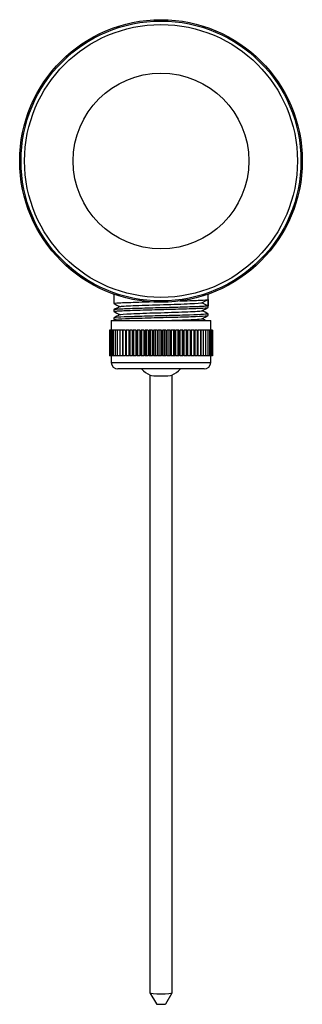
# Model space of a CAD drawing. Units: inches. Extents: x -340 to -14, y -24 to 330.
# Drawn here: x -340 to -276, y -24 to 199 of the extents above; entities that cross this region are included whole.
import ezdxf

# ---------------------------------------------------------------- set-up
doc = ezdxf.new("R2010")
doc.units = ezdxf.units.IN
for name, color, linetype in [('035005', 7, 'Continuous'), ('035007', 7, 'Continuous'), ('035008', 7, 'Continuous'), ('035010', 7, 'Continuous'), ('035192', 7, 'Continuous'), ('035332', 7, 'Continuous'), ('Default', 7, 'Continuous')]:
    doc.layers.add(name, color=color, linetype=linetype)

# ---------------------------------------------------------------- blocks, each defined once
blk = doc.blocks.new('SE2')
at = {"layer": '035005', "color": 7, "linetype": 'Continuous', "ltscale": 25.4}
for p, q in [((-318.68, 137.17), (-318.68, 135.07)), ((-297.28, 134.16), (-297.28, 137.17)), ((-297.31, 135.95), (-298.69, 135.23)), ((-298.69, 135.23), (-297.31, 134.51)), ((-297.31, 135.95), (-297.31, 134.51)), ((-318.68, 133.62), (-318.68, 133.25)), ((-318.68, 131.81), (-318.68, 131.44)), ((-297.28, 132.35), (-297.28, 132.71))]:
    blk.add_line(p, q, dxfattribs=at)
for points, knots in [([(-318.68, 135.07), (-318.68, 135.11), (-318.25, 135.16), (-316.56, 135.26), (-315.28, 135.3), (-312.78, 135.39), (-311.72, 135.42), (-310.62, 135.45)], [0.90703466, 0.90703466, 0.90703466, 0.90703466, 0.921875, 0.921875, 0.9375, 0.9375, 0.94720139, 0.94720139, 0.94720139, 0.94720139]), ([(-297.31, 134.51), (-297.38, 134.48), (-297.55, 134.46), (-298.08, 134.41), (-298.45, 134.39), (-299.78, 134.32), (-301.02, 134.28), (-303.93, 134.18), (-305.6, 134.14), (-308.98, 134.05), (-310.7, 134), (-313.02, 133.93), (-313.76, 133.91), (-315.11, 133.87), (-315.72, 133.84), (-316.8, 133.79), (-317.25, 133.77), (-317.99, 133.73), (-318.27, 133.71), (-318.6, 133.66), (-318.68, 133.64), (-318.68, 133.62)], [0, 0, 0, 0, 0.0078125, 0.0078125, 0.015625, 0.015625, 0.03125, 0.03125, 0.046875, 0.046875, 0.0625, 0.0625, 0.0703125, 0.0703125, 0.078125, 0.078125, 0.0859375, 0.0859375, 0.09375, 0.09375, 0.1006996, 0.1006996, 0.1006996, 0.1006996]), ([(-318.68, 133.25), (-318.68, 133.26), (-318.66, 133.27), (-318.56, 133.3), (-318.36, 133.33), (-317.74, 133.38), (-317.32, 133.4), (-315.77, 133.47), (-314.33, 133.53), (-311.03, 133.63), (-309.18, 133.67), (-305.53, 133.77), (-303.72, 133.82), (-300.63, 133.92), (-299.36, 133.97), (-297.71, 134.07), (-297.28, 134.11), (-297.28, 134.16)], [0.71610775, 0.71610775, 0.71610775, 0.71610775, 0.71875, 0.71875, 0.7265625, 0.7265625, 0.734375, 0.734375, 0.75, 0.75, 0.765625, 0.765625, 0.78125, 0.78125, 0.796875, 0.796875, 0.81155389, 0.81155389, 0.81155389, 0.81155389]), ([(-317.27, 134.36), (-317.25, 134.37), (-317.19, 134.39), (-316.67, 134.47), (-315.42, 134.54), (-311.91, 134.68), (-309.65, 134.75), (-305.21, 134.88), (-303.05, 134.95), (-299.88, 135.09), (-298.87, 135.16), (-298.69, 135.23)], [0.90887126, 0.90887126, 0.90887126, 0.90887126, 0.91304348, 0.91304348, 0.93478261, 0.93478261, 0.95652174, 0.95652174, 0.97826087, 0.97826087, 1, 1, 1, 1]), ([(-303.72, 135.64), (-303.55, 135.65), (-303.39, 135.65), (-301.59, 135.7), (-300.16, 135.75), (-298.09, 135.85), (-297.46, 135.9), (-297.31, 135.95)], [0.96721498, 0.96721498, 0.96721498, 0.96721498, 0.96875, 0.96875, 0.984375, 0.984375, 1, 1, 1, 1]), ([(-297.28, 132.71), (-297.28, 132.67), (-297.64, 132.63), (-299.06, 132.54), (-300.16, 132.49), (-302.87, 132.4), (-304.46, 132.35), (-306.95, 132.29), (-307.81, 132.27), (-309.5, 132.22), (-310.33, 132.2), (-312.77, 132.13), (-314.27, 132.08), (-316.68, 131.99), (-317.6, 131.94), (-318.49, 131.87), (-318.68, 131.84), (-318.68, 131.81)], [0.20404, 0.20404, 0.20404, 0.20404, 0.21875, 0.21875, 0.234375, 0.234375, 0.25, 0.25, 0.2578125, 0.2578125, 0.265625, 0.265625, 0.28125, 0.28125, 0.296875, 0.296875, 0.3074121, 0.3074121, 0.3074121, 0.3074121]), ([(-318.68, 131.44), (-318.68, 131.46), (-318.61, 131.48), (-318.1, 131.55), (-317.25, 131.59), (-314.86, 131.7), (-313.3, 131.74), (-309.83, 131.84), (-307.94, 131.9), (-304.34, 131.99), (-302.62, 132.04), (-299.77, 132.14), (-298.66, 132.19), (-297.67, 132.26), (-297.45, 132.29), (-297.3, 132.33), (-297.28, 132.34), (-297.28, 132.35)], [0.52514777, 0.52514777, 0.52514777, 0.52514777, 0.53125, 0.53125, 0.546875, 0.546875, 0.5625, 0.5625, 0.578125, 0.578125, 0.59375, 0.59375, 0.609375, 0.609375, 0.6171875, 0.6171875, 0.62062197, 0.62062197, 0.62062197, 0.62062197]), ([(-317.28, 132.55), (-317.15, 132.61), (-316.23, 132.68), (-313.21, 132.82), (-311.08, 132.89), (-306.66, 133.02), (-304.38, 133.09), (-300.76, 133.23), (-299.44, 133.3), (-298.79, 133.39), (-298.72, 133.4), (-298.68, 133.42)], [0.71781043, 0.71781043, 0.71781043, 0.71781043, 0.73913043, 0.73913043, 0.76086957, 0.76086957, 0.7826087, 0.7826087, 0.80434783, 0.80434783, 0.80965854, 0.80965854, 0.80965854, 0.80965854]), ([(-306.12, 131.23), (-305.32, 131.25), (-304.54, 131.28), (-301.82, 131.37), (-300.21, 131.44), (-298.97, 131.54), (-298.75, 131.57), (-298.69, 131.61)], [0.57894625, 0.57894625, 0.57894625, 0.57894625, 0.58695652, 0.58695652, 0.60869565, 0.60869565, 0.61873767, 0.61873767, 0.61873767, 0.61873767])]:
    blk.add_open_spline(points, degree=3, knots=knots, dxfattribs=at)
for points in [[(-318.68, 135.06), (-318.22, 134.82), (-317.76, 134.58), (-317.31, 134.34)], [(-317.27, 134.36), (-317.74, 134.12), (-318.21, 133.87), (-318.68, 133.63)], [(-298.68, 133.42), (-298.22, 133.66), (-297.75, 133.91), (-297.28, 134.15)], [(-318.68, 133.24), (-318.22, 133.01), (-317.77, 132.77), (-317.31, 132.53)], [(-317.28, 132.55), (-317.75, 132.3), (-318.21, 132.06), (-318.68, 131.81)], [(-298.69, 131.61), (-298.22, 131.85), (-297.75, 132.09), (-297.28, 132.34)], [(-297.28, 132.72), (-297.74, 132.96), (-298.19, 133.2), (-298.65, 133.44)], [(-297.89, 131.23), (-298.15, 131.36), (-298.4, 131.49), (-298.65, 131.62)], [(-318.68, 131.43), (-318.55, 131.36), (-318.42, 131.29), (-318.29, 131.23)]]:
    blk.add_open_spline(points, degree=3, dxfattribs=at)
at = {"layer": '035007', "color": 7, "linetype": 'Continuous', "ltscale": 25.4}
for p, q in [((-310.48, 118.86), (-310.48, -21.07)), ((-305.48, -21.07), (-305.48, 118.86)), ((-310.48, -21.08), (-309.03, -23.56)), ((-306.92, -23.56), (-305.48, -21.08))]:
    blk.add_line(p, q, dxfattribs=at)
for start, end in [(222.8876, 245.8762), (294.1238, 317.1124)]:
    blk.add_arc((-307.98, 124.31), 6, start, end, dxfattribs=at)
for centre, major_axis, start_param, end_param in [((-307.98, 118.88), (-2.5, 0), 0.19575, 2.945843), ((-307.98, -21.07), (2.5, 0), 3.141593, 6.283185), ((-307.98, -23.56), (-1.06, 0), 0.051493, 3.090099)]:
    blk.add_ellipse(centre, major_axis=major_axis, ratio=0.088798, start_param=start_param, end_param=end_param, dxfattribs=at)
at = {"layer": '035008', "color": 7, "linetype": 'Continuous', "ltscale": 25.4}
for p, q in [((-319.23, 131.23), (-296.73, 131.23)), ((-319.23, 131.23), (-319.23, 129.03)), ((-296.73, 129.03), (-296.73, 131.23)), ((-319.56, 129.03), (-319.63, 129.03)), ((-319.63, 129.03), (-319.63, 123.23)), ((-319.4, 129.03), (-319.56, 129.03)), ((-319.56, 129.03), (-319.56, 123.23)), ((-319.15, 129.03), (-319.4, 129.03)), ((-319.4, 129.03), (-319.4, 123.23)), ((-318.81, 129.03), (-319.15, 129.03)), ((-319.15, 129.03), (-319.15, 123.23)), ((-318.38, 129.03), (-318.81, 129.03)), ((-318.81, 129.03), (-318.81, 123.23)), ((-317.87, 129.03), (-318.38, 129.03)), ((-318.38, 129.03), (-318.38, 123.23)), ((-317.31, 129.03), (-317.87, 129.03)), ((-317.87, 129.03), (-317.87, 123.23)), ((-317.31, 129.03), (-317.31, 123.23)), ((-316.71, 129.03), (-317.27, 129.03)), ((-317.27, 129.03), (-317.27, 123.23)), ((-316.71, 129.03), (-316.71, 123.23)), ((-316.04, 129.03), (-316.61, 129.03)), ((-316.61, 129.03), (-316.61, 123.23)), ((-316.04, 129.03), (-316.04, 123.23)), ((-315.87, 129.03), (-315.89, 129.03)), ((-315.89, 129.03), (-315.89, 123.23)), ((-315.3, 129.03), (-315.87, 129.03)), ((-315.87, 129.03), (-315.87, 123.23)), ((-315.3, 129.03), (-315.3, 123.23)), ((-315.07, 129.03), (-315.14, 129.03)), ((-315.14, 129.03), (-315.14, 123.23)), ((-314.5, 129.03), (-315.07, 129.03)), ((-315.07, 129.03), (-315.07, 123.23)), ((-314.5, 129.03), (-314.5, 123.23)), ((-314.21, 129.03), (-314.33, 129.03)), ((-314.33, 129.03), (-314.33, 123.23)), ((-313.66, 129.03), (-314.21, 129.03)), ((-314.21, 129.03), (-314.21, 123.23)), ((-313.66, 129.03), (-313.66, 123.23)), ((-313.31, 129.03), (-313.47, 129.03)), ((-313.47, 129.03), (-313.47, 123.23)), ((-312.76, 129.03), (-313.31, 129.03)), ((-313.31, 129.03), (-313.31, 123.23)), ((-312.76, 129.03), (-312.76, 123.23)), ((-312.36, 129.03), (-312.57, 129.03)), ((-312.57, 129.03), (-312.57, 123.23)), ((-311.83, 129.03), (-312.36, 129.03)), ((-312.36, 129.03), (-312.36, 123.23)), ((-311.83, 129.03), (-311.83, 123.23)), ((-311.37, 129.03), (-311.63, 129.03)), ((-311.63, 129.03), (-311.63, 123.23)), ((-310.87, 129.03), (-311.37, 129.03)), ((-311.37, 129.03), (-311.37, 123.23)), ((-310.87, 129.03), (-310.87, 123.23)), ((-310.36, 129.03), (-310.67, 129.03)), ((-310.67, 129.03), (-310.67, 123.23)), ((-309.88, 129.03), (-310.36, 129.03)), ((-310.36, 129.03), (-310.36, 123.23)), ((-309.88, 129.03), (-309.88, 123.23)), ((-309.33, 129.03), (-309.68, 129.03)), ((-309.68, 129.03), (-309.68, 123.23)), ((-308.88, 129.03), (-309.33, 129.03)), ((-309.33, 129.03), (-309.33, 123.23)), ((-308.88, 129.03), (-308.88, 123.23)), ((-308.28, 129.03), (-308.67, 129.03)), ((-308.67, 129.03), (-308.67, 123.23)), ((-307.87, 129.03), (-308.28, 129.03)), ((-308.28, 129.03), (-308.28, 123.23)), ((-307.87, 129.03), (-307.87, 123.23)), ((-307.24, 129.03), (-307.66, 129.03)), ((-307.66, 129.03), (-307.66, 123.23)), ((-306.86, 129.03), (-307.24, 129.03)), ((-307.24, 129.03), (-307.24, 123.23)), ((-306.86, 129.03), (-306.86, 123.23)), ((-306.2, 129.03), (-306.66, 129.03)), ((-306.66, 129.03), (-306.66, 123.23)), ((-305.86, 129.03), (-306.2, 129.03)), ((-306.2, 129.03), (-306.2, 123.23)), ((-305.86, 129.03), (-305.86, 123.23)), ((-305.17, 129.03), (-305.66, 129.03)), ((-305.66, 129.03), (-305.66, 123.23)), ((-304.88, 129.03), (-305.17, 129.03)), ((-305.17, 129.03), (-305.17, 123.23)), ((-304.88, 129.03), (-304.88, 123.23)), ((-304.17, 129.03), (-304.68, 129.03)), ((-304.68, 129.03), (-304.68, 123.23)), ((-303.93, 129.03), (-304.17, 129.03)), ((-304.17, 129.03), (-304.17, 123.23)), ((-303.93, 129.03), (-303.93, 123.23)), ((-303.2, 129.03), (-303.73, 129.03)), ((-303.73, 129.03), (-303.73, 123.23)), ((-303, 129.03), (-303.2, 129.03)), ((-303.2, 129.03), (-303.2, 123.23)), ((-303, 129.03), (-303, 123.23)), ((-302.27, 129.03), (-302.81, 129.03)), ((-302.81, 129.03), (-302.81, 123.23)), ((-302.12, 129.03), (-302.27, 129.03)), ((-302.27, 129.03), (-302.27, 123.23)), ((-302.12, 129.03), (-302.12, 123.23)), ((-301.38, 129.03), (-301.94, 129.03)), ((-301.94, 129.03), (-301.94, 123.23)), ((-301.28, 129.03), (-301.38, 129.03)), ((-301.38, 129.03), (-301.38, 123.23)), ((-301.28, 129.03), (-301.28, 123.23)), ((-300.54, 129.03), (-301.11, 129.03)), ((-301.11, 129.03), (-301.11, 123.23)), ((-300.5, 129.03), (-300.54, 129.03)), ((-300.54, 129.03), (-300.54, 123.23)), ((-300.5, 129.03), (-300.5, 123.23)), ((-299.77, 129.03), (-300.34, 129.03)), ((-300.34, 129.03), (-300.34, 123.23)), ((-299.77, 129.03), (-299.77, 123.23)), ((-299.06, 129.03), (-299.63, 129.03)), ((-299.63, 129.03), (-299.63, 123.23)), ((-299.06, 129.03), (-299.06, 123.23)), ((-298.43, 129.03), (-298.99, 129.03)), ((-298.99, 129.03), (-298.99, 123.23)), ((-298.43, 129.03), (-298.43, 123.23)), ((-297.87, 129.03), (-298.42, 129.03)), ((-298.42, 129.03), (-298.42, 123.23)), ((-297.87, 129.03), (-297.87, 123.23)), ((-297.39, 129.03), (-297.87, 129.03)), ((-297.39, 129.03), (-297.39, 123.23)), ((-297, 129.03), (-297.39, 129.03)), ((-297, 129.03), (-297, 123.23)), ((-296.69, 129.03), (-297, 129.03)), ((-296.69, 129.03), (-296.69, 123.23)), ((-296.48, 129.03), (-296.69, 129.03)), ((-296.48, 129.03), (-296.48, 123.23)), ((-296.36, 129.03), (-296.48, 129.03)), ((-296.36, 129.03), (-296.36, 123.23)), ((-296.33, 129.03), (-296.36, 129.03)), ((-296.33, 129.03), (-296.33, 123.23)), ((-319.56, 123.23), (-319.63, 123.23)), ((-319.4, 123.23), (-319.56, 123.23)), ((-319.15, 123.23), (-319.4, 123.23)), ((-319.23, 123.23), (-319.23, 121.73)), ((-318.81, 123.23), (-319.15, 123.23)), ((-318.38, 123.23), (-318.81, 123.23)), ((-317.87, 123.23), (-318.38, 123.23)), ((-317.31, 123.23), (-317.87, 123.23)), ((-316.71, 123.23), (-317.27, 123.23)), ((-316.04, 123.23), (-316.61, 123.23)), ((-315.87, 123.23), (-315.89, 123.23)), ((-315.3, 123.23), (-315.87, 123.23)), ((-315.07, 123.23), (-315.14, 123.23)), ((-314.5, 123.23), (-315.07, 123.23)), ((-314.21, 123.23), (-314.33, 123.23)), ((-313.66, 123.23), (-314.21, 123.23)), ((-313.31, 123.23), (-313.47, 123.23)), ((-312.76, 123.23), (-313.31, 123.23)), ((-312.36, 123.23), (-312.57, 123.23)), ((-311.83, 123.23), (-312.36, 123.23)), ((-311.37, 123.23), (-311.63, 123.23)), ((-310.87, 123.23), (-311.37, 123.23)), ((-310.36, 123.23), (-310.67, 123.23)), ((-309.88, 123.23), (-310.36, 123.23)), ((-309.33, 123.23), (-309.68, 123.23)), ((-308.88, 123.23), (-309.33, 123.23)), ((-308.28, 123.23), (-308.67, 123.23)), ((-307.87, 123.23), (-308.28, 123.23)), ((-307.24, 123.23), (-307.66, 123.23)), ((-306.86, 123.23), (-307.24, 123.23)), ((-306.2, 123.23), (-306.66, 123.23)), ((-305.86, 123.23), (-306.2, 123.23)), ((-305.17, 123.23), (-305.66, 123.23)), ((-304.88, 123.23), (-305.17, 123.23)), ((-304.17, 123.23), (-304.68, 123.23)), ((-303.93, 123.23), (-304.17, 123.23)), ((-303.2, 123.23), (-303.73, 123.23)), ((-303, 123.23), (-303.2, 123.23)), ((-302.27, 123.23), (-302.81, 123.23)), ((-302.12, 123.23), (-302.27, 123.23)), ((-301.38, 123.23), (-301.94, 123.23)), ((-301.28, 123.23), (-301.38, 123.23)), ((-300.54, 123.23), (-301.11, 123.23)), ((-300.5, 123.23), (-300.54, 123.23)), ((-299.77, 123.23), (-300.34, 123.23)), ((-299.06, 123.23), (-299.63, 123.23)), ((-298.43, 123.23), (-298.99, 123.23)), ((-297.87, 123.23), (-298.42, 123.23)), ((-297.39, 123.23), (-297.87, 123.23)), ((-297, 123.23), (-297.39, 123.23)), ((-296.69, 123.23), (-297, 123.23)), ((-296.73, 121.73), (-296.73, 123.23)), ((-296.48, 123.23), (-296.69, 123.23)), ((-296.36, 123.23), (-296.48, 123.23)), ((-296.33, 123.23), (-296.36, 123.23)), ((-319.23, 121.73), (-296.73, 121.73)), ((-298.23, 120.23), (-317.73, 120.23))]:
    blk.add_line(p, q, dxfattribs=at)
for centre, start, end in [((-317.73, 121.73), 180, 270), ((-298.23, 121.73), 270, 360)]:
    blk.add_arc(centre, 1.5, start, end, dxfattribs=at)
at = {"layer": '035010', "color": 7, "linetype": 'Continuous', "ltscale": 25.4}
blk.add_circle((-307.98, 167.33), 32, dxfattribs=at)
at = {"layer": '035192', "color": 7, "linetype": 'Continuous', "ltscale": 25.4}
for radius in [31.7, 30.9]:
    blk.add_circle((-307.98, 167.33), radius, dxfattribs=at)
at = {"layer": '035332', "color": 7, "linetype": 'Continuous', "ltscale": 25.4}
blk.add_circle((-307.98, 167.33), 19.9, dxfattribs=at)

msp = doc.modelspace()

# ---------------------------------------------------------------- block references
at = {"layer": 'Default'}
msp.add_blockref('SE2', (0, 0), dxfattribs=at)

doc.saveas('drawing.dxf')
